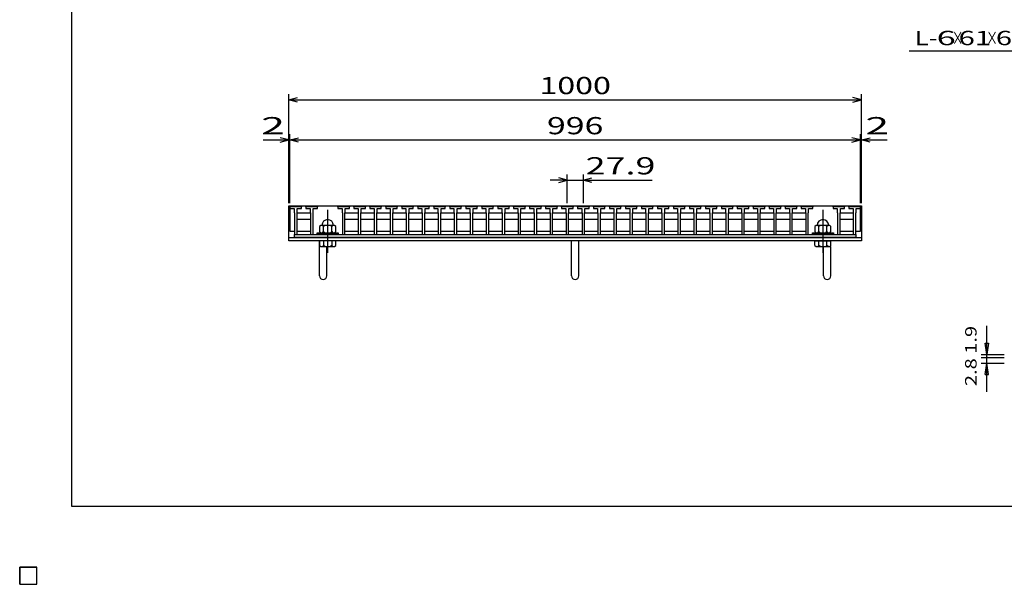
# Model space of a CAD drawing. Units: millimetres. Extents: x -182 to 173, y -128 to 105.
# Drawn here: x -182 to -10, y -128 to -30 of the extents above; entities that cross this region are included whole.
import ezdxf
from ezdxf.enums import TextEntityAlignment as Align

# ---------------------------------------------------------------- set-up
doc = ezdxf.new("R2010")
doc.units = ezdxf.units.MM
doc.header["$LTSCALE"] = 0.25
doc.linetypes.add('CENTER', pattern=[50.8, 31.75, -6.35, 6.35, -6.35])
for name, color, linetype in [('16', 7, 'Continuous'), ('19', 7, 'Continuous'), ('22', 7, 'Continuous'), ('32', 7, 'Continuous')]:
    doc.layers.add(name, color=color, linetype=linetype)
doc.styles.add('dcStyle0', font='txt.shx', dxfattribs={"width": 0.833333, "bigfont": 'bigfont'})

msp = doc.modelspace()

# ---------------------------------------------------------------- linework, layer by layer
at = {"color": 150, "linetype": 'Continuous', "lineweight": 25}
for p, q in [((-172.9, -114.65), (-172.9, 105.35)), ((173.1, -114.65), (-172.9, -114.65))]:
    msp.add_line(p, q, dxfattribs=at)
at = {"layer": '16', "color": 3, "linetype": 'Continuous', "lineweight": 25}
for p, q in [((-134.8, -62.35), (-134.75, -62.2)), ((-134.8, -62.2), (-35.2, -62.2)), ((-134.8, -62.2), (-134.8, -66.6)), ((-134.8, -62.35), (-134.8, -62.65)), ((-132.8, -62.35), (-134.8, -62.35)), ((-134.8, -62.65), (-134.07, -62.65)), ((-134.75, -62.2), (-134.46, -62.2)), ((-134.46, -62.2), (-134.41, -62.35)), ((-134.07, -62.65), (-134.07, -63.35)), ((-134.07, -63.35), (-134.02, -63.4)), ((-134.02, -63.4), (-134.02, -67.2)), ((-133.99, -62.35), (-133.94, -62.2)), ((-133.94, -62.2), (-133.65, -62.2)), ((-133.65, -62.2), (-133.6, -62.35)), ((-133.57, -63.4), (-133.52, -63.35)), ((-133.57, -67.2), (-133.57, -63.4)), ((-133.57, -63.5), (-133.47, -63.4)), ((-133.52, -63.35), (-133.52, -62.65)), ((-133.52, -62.65), (-132.8, -62.65)), ((-133.47, -63.4), (-131.33, -63.4)), ((-133.19, -62.35), (-133.14, -62.2)), ((-133.14, -62.2), (-132.85, -62.2)), ((-132.85, -62.2), (-132.8, -62.35)), ((-132.8, -62.65), (-132.8, -62.35)), ((-132.01, -62.35), (-131.96, -62.2)), ((-132.01, -62.35), (-132.01, -62.65)), ((-130.01, -62.35), (-132.01, -62.35)), ((-132.01, -62.65), (-131.28, -62.65)), ((-131.96, -62.2), (-131.67, -62.2)), ((-131.67, -62.2), (-131.62, -62.35)), ((-131.33, -63.4), (-131.23, -63.5)), ((-131.28, -62.65), (-131.28, -63.35)), ((-131.28, -63.35), (-131.23, -63.4)), ((-131.23, -63.4), (-131.23, -67.2)), ((-131.2, -62.35), (-131.15, -62.2)), ((-131.15, -62.2), (-130.86, -62.2)), ((-130.86, -62.2), (-130.81, -62.35)), ((-130.78, -63.4), (-130.73, -63.35)), ((-130.78, -67.2), (-130.78, -63.4)), ((-130.73, -63.35), (-130.73, -62.65)), ((-130.73, -62.65), (-130.01, -62.65)), ((-130.4, -62.35), (-130.35, -62.2)), ((-130.35, -62.2), (-130.06, -62.2)), ((-130.06, -62.2), (-130.01, -62.35)), ((-130.01, -62.65), (-130.01, -62.35)), ((-126.43, -62.35), (-126.38, -62.2)), ((-126.43, -62.35), (-126.43, -62.65)), ((-124.43, -62.35), (-126.43, -62.35)), ((-126.43, -62.65), (-125.7, -62.65)), ((-126.38, -62.2), (-126.09, -62.2)), ((-126.09, -62.2), (-126.04, -62.35)), ((-125.7, -62.65), (-125.7, -63.35)), ((-125.7, -63.35), (-125.65, -63.4)), ((-125.65, -63.4), (-125.65, -67.2)), ((-125.62, -62.35), (-125.57, -62.2)), ((-125.57, -62.2), (-125.28, -62.2)), ((-125.28, -62.2), (-125.23, -62.35)), ((-125.2, -63.4), (-125.15, -63.35)), ((-125.2, -67.2), (-125.2, -63.4)), ((-125.2, -63.5), (-125.1, -63.4)), ((-125.15, -63.35), (-125.15, -62.65)), ((-125.15, -62.65), (-124.43, -62.65)), ((-125.1, -63.4), (-122.96, -63.4)), ((-124.82, -62.35), (-124.77, -62.2)), ((-124.77, -62.2), (-124.48, -62.2)), ((-124.48, -62.2), (-124.43, -62.35)), ((-124.43, -62.65), (-124.43, -62.35)), ((-123.64, -62.35), (-123.59, -62.2)), ((-123.64, -62.35), (-123.64, -62.65)), ((-121.64, -62.35), (-123.64, -62.35)), ((-123.64, -62.65), (-122.92, -62.65)), ((-123.59, -62.2), (-123.3, -62.2)), ((-123.3, -62.2), (-123.25, -62.35)), ((-122.96, -63.4), (-122.87, -63.5)), ((-122.92, -62.65), (-122.92, -63.35)), ((-122.92, -63.35), (-122.87, -63.4)), ((-122.87, -63.4), (-122.87, -67.2)), ((-122.84, -62.35), (-122.79, -62.2)), ((-122.79, -62.2), (-122.5, -62.2)), ((-122.5, -62.2), (-122.45, -62.35)), ((-122.42, -63.4), (-122.37, -63.35)), ((-122.42, -67.2), (-122.42, -63.4)), ((-122.42, -63.5), (-122.32, -63.4)), ((-122.37, -63.35), (-122.37, -62.65)), ((-122.37, -62.65), (-121.64, -62.65)), ((-122.32, -63.4), (-120.18, -63.4)), ((-122.03, -62.35), (-121.98, -62.2)), ((-121.98, -62.2), (-121.69, -62.2)), ((-121.69, -62.2), (-121.64, -62.35)), ((-121.64, -62.65), (-121.64, -62.35)), ((-120.85, -62.35), (-120.8, -62.2)), ((-120.85, -62.35), (-120.85, -62.65)), ((-118.85, -62.35), (-120.85, -62.35)), ((-120.85, -62.65), (-120.12, -62.65)), ((-120.8, -62.2), (-120.51, -62.2)), ((-120.51, -62.2), (-120.46, -62.35)), ((-120.18, -63.4), (-120.08, -63.5)), ((-120.12, -62.65), (-120.12, -63.35)), ((-120.12, -63.35), (-120.08, -63.4)), ((-120.08, -63.4), (-120.08, -67.2)), ((-120.04, -62.35), (-119.99, -62.2)), ((-119.99, -62.2), (-119.7, -62.2)), ((-119.7, -62.2), (-119.65, -62.35)), ((-119.62, -63.4), (-119.57, -63.35)), ((-119.62, -67.2), (-119.62, -63.4)), ((-119.62, -63.5), (-119.52, -63.4)), ((-119.57, -63.35), (-119.57, -62.65)), ((-119.57, -62.65), (-118.85, -62.65)), ((-119.52, -63.4), (-117.38, -63.4)), ((-119.24, -62.35), (-119.19, -62.2)), ((-119.19, -62.2), (-118.9, -62.2)), ((-118.9, -62.2), (-118.85, -62.35)), ((-118.85, -62.65), (-118.85, -62.35)), ((-118.06, -62.35), (-118.01, -62.2)), ((-118.06, -62.35), (-118.06, -62.65)), ((-116.06, -62.35), (-118.06, -62.35)), ((-118.06, -62.65), (-117.33, -62.65)), ((-118.01, -62.2), (-117.72, -62.2)), ((-117.72, -62.2), (-117.67, -62.35)), ((-117.38, -63.4), (-117.28, -63.5)), ((-117.33, -62.65), (-117.33, -63.35)), ((-117.33, -63.35), (-117.28, -63.4)), ((-117.28, -63.4), (-117.28, -67.2)), ((-117.25, -62.35), (-117.2, -62.2)), ((-117.2, -62.2), (-116.91, -62.2)), ((-116.91, -62.2), (-116.86, -62.35)), ((-116.83, -63.4), (-116.78, -63.35)), ((-116.83, -67.2), (-116.83, -63.4)), ((-116.83, -63.5), (-116.73, -63.4)), ((-116.78, -63.35), (-116.78, -62.65)), ((-116.78, -62.65), (-116.06, -62.65)), ((-116.73, -63.4), (-114.59, -63.4)), ((-116.45, -62.35), (-116.4, -62.2)), ((-116.4, -62.2), (-116.11, -62.2)), ((-116.11, -62.2), (-116.06, -62.35)), ((-116.06, -62.65), (-116.06, -62.35)), ((-115.27, -62.35), (-115.22, -62.2)), ((-115.27, -62.35), (-115.27, -62.65)), ((-113.27, -62.35), (-115.27, -62.35)), ((-115.27, -62.65), (-114.55, -62.65)), ((-115.22, -62.2), (-114.93, -62.2)), ((-114.93, -62.2), (-114.88, -62.35)), ((-114.59, -63.4), (-114.5, -63.5)), ((-114.55, -62.65), (-114.55, -63.35)), ((-114.55, -63.35), (-114.5, -63.4)), ((-114.5, -63.4), (-114.5, -67.2)), ((-114.47, -62.35), (-114.42, -62.2)), ((-114.42, -62.2), (-114.13, -62.2)), ((-114.13, -62.2), (-114.08, -62.35)), ((-114.05, -63.4), (-114, -63.35)), ((-114.05, -67.2), (-114.05, -63.4)), ((-114.05, -63.5), (-113.95, -63.4)), ((-114, -63.35), (-114, -62.65)), ((-114, -62.65), (-113.27, -62.65)), ((-113.95, -63.4), (-111.81, -63.4)), ((-113.66, -62.35), (-113.61, -62.2)), ((-113.61, -62.2), (-113.32, -62.2)), ((-113.32, -62.2), (-113.27, -62.35)), ((-113.27, -62.65), (-113.27, -62.35)), ((-112.48, -62.35), (-112.43, -62.2)), ((-112.48, -62.35), (-112.48, -62.65)), ((-110.48, -62.35), (-112.48, -62.35)), ((-112.48, -62.65), (-111.75, -62.65)), ((-112.43, -62.2), (-112.14, -62.2)), ((-112.14, -62.2), (-112.09, -62.35)), ((-111.81, -63.4), (-111.71, -63.5)), ((-111.75, -62.65), (-111.75, -63.35)), ((-111.75, -63.35), (-111.71, -63.4)), ((-111.71, -63.4), (-111.71, -67.2)), ((-111.67, -62.35), (-111.62, -62.2)), ((-111.62, -62.2), (-111.33, -62.2)), ((-111.33, -62.2), (-111.28, -62.35)), ((-111.25, -63.4), (-111.2, -63.35)), ((-111.25, -67.2), (-111.25, -63.4)), ((-111.25, -63.5), (-111.15, -63.4)), ((-111.2, -63.35), (-111.2, -62.65)), ((-111.2, -62.65), (-110.48, -62.65)), ((-111.15, -63.4), (-109.01, -63.4)), ((-110.87, -62.35), (-110.82, -62.2)), ((-110.82, -62.2), (-110.53, -62.2)), ((-110.53, -62.2), (-110.48, -62.35)), ((-110.48, -62.65), (-110.48, -62.35)), ((-109.69, -62.35), (-109.64, -62.2)), ((-109.69, -62.35), (-109.69, -62.65)), ((-107.69, -62.35), (-109.69, -62.35)), ((-109.69, -62.65), (-108.97, -62.65)), ((-109.64, -62.2), (-109.35, -62.2)), ((-109.35, -62.2), (-109.3, -62.35)), ((-109.01, -63.4), (-108.92, -63.5)), ((-108.97, -62.65), (-108.97, -63.35)), ((-108.97, -63.35), (-108.92, -63.4)), ((-108.92, -63.4), (-108.92, -67.2)), ((-108.89, -62.35), (-108.84, -62.2)), ((-108.84, -62.2), (-108.55, -62.2)), ((-108.55, -62.2), (-108.5, -62.35)), ((-108.47, -63.4), (-108.42, -63.35)), ((-108.47, -67.2), (-108.47, -63.4)), ((-108.47, -63.5), (-108.37, -63.4)), ((-108.42, -63.35), (-108.42, -62.65)), ((-108.42, -62.65), (-107.69, -62.65)), ((-108.37, -63.4), (-106.23, -63.4)), ((-108.08, -62.35), (-108.03, -62.2)), ((-108.03, -62.2), (-107.74, -62.2)), ((-107.74, -62.2), (-107.69, -62.35)), ((-107.69, -62.65), (-107.69, -62.35)), ((-106.9, -62.35), (-106.85, -62.2)), ((-106.9, -62.35), (-106.9, -62.65)), ((-104.9, -62.35), (-106.9, -62.35)), ((-106.9, -62.65), (-106.17, -62.65)), ((-106.85, -62.2), (-106.56, -62.2)), ((-106.56, -62.2), (-106.51, -62.35)), ((-106.23, -63.4), (-106.13, -63.5)), ((-106.17, -62.65), (-106.17, -63.35)), ((-106.17, -63.35), (-106.13, -63.4)), ((-106.13, -63.4), (-106.13, -67.2)), ((-106.09, -62.35), (-106.04, -62.2)), ((-106.04, -62.2), (-105.75, -62.2)), ((-105.75, -62.2), (-105.7, -62.35)), ((-105.67, -63.4), (-105.62, -63.35)), ((-105.67, -67.2), (-105.67, -63.4)), ((-105.67, -63.5), (-105.57, -63.4)), ((-105.62, -63.35), (-105.62, -62.65)), ((-105.62, -62.65), (-104.9, -62.65)), ((-105.57, -63.4), (-103.43, -63.4)), ((-105.29, -62.35), (-105.24, -62.2)), ((-105.24, -62.2), (-104.95, -62.2)), ((-104.95, -62.2), (-104.9, -62.35)), ((-104.9, -62.65), (-104.9, -62.35)), ((-104.11, -62.35), (-104.06, -62.2)), ((-104.11, -62.35), (-104.11, -62.65)), ((-102.11, -62.35), (-104.11, -62.35)), ((-104.11, -62.65), (-103.38, -62.65)), ((-104.06, -62.2), (-103.77, -62.2)), ((-103.77, -62.2), (-103.72, -62.35)), ((-103.43, -63.4), (-103.33, -63.5)), ((-103.38, -62.65), (-103.38, -63.35)), ((-103.38, -63.35), (-103.33, -63.4)), ((-103.33, -63.4), (-103.33, -67.2)), ((-103.3, -62.35), (-103.25, -62.2)), ((-103.25, -62.2), (-102.96, -62.2)), ((-102.96, -62.2), (-102.91, -62.35)), ((-102.88, -63.4), (-102.83, -63.35)), ((-102.88, -67.2), (-102.88, -63.4)), ((-102.88, -63.5), (-102.78, -63.4)), ((-102.83, -63.35), (-102.83, -62.65)), ((-102.83, -62.65), (-102.11, -62.65)), ((-102.78, -63.4), (-100.64, -63.4)), ((-102.5, -62.35), (-102.45, -62.2)), ((-102.45, -62.2), (-102.16, -62.2)), ((-102.16, -62.2), (-102.11, -62.35)), ((-102.11, -62.65), (-102.11, -62.35)), ((-101.32, -62.35), (-101.27, -62.2)), ((-101.32, -62.35), (-101.32, -62.65)), ((-99.32, -62.35), (-101.32, -62.35)), ((-101.32, -62.65), (-100.6, -62.65)), ((-101.27, -62.2), (-100.98, -62.2)), ((-100.98, -62.2), (-100.93, -62.35)), ((-100.64, -63.4), (-100.55, -63.5)), ((-100.6, -62.65), (-100.6, -63.35)), ((-100.6, -63.35), (-100.55, -63.4)), ((-100.55, -63.4), (-100.55, -67.2)), ((-100.51, -62.35), (-100.46, -62.2)), ((-100.46, -62.2), (-100.17, -62.2)), ((-100.17, -62.2), (-100.12, -62.35)), ((-100.1, -63.4), (-100.04, -63.35)), ((-100.1, -67.2), (-100.1, -63.4)), ((-100.1, -63.5), (-99.99, -63.4)), ((-100.04, -63.35), (-100.04, -62.65)), ((-100.04, -62.65), (-99.32, -62.65)), ((-99.99, -63.4), (-97.86, -63.4)), ((-99.71, -62.35), (-99.66, -62.2)), ((-99.66, -62.2), (-99.37, -62.2)), ((-99.37, -62.2), (-99.32, -62.35)), ((-99.32, -62.65), (-99.32, -62.35)), ((-98.53, -62.35), (-98.48, -62.2)), ((-98.53, -62.35), (-98.53, -62.65)), ((-96.53, -62.35), (-98.53, -62.35)), ((-98.53, -62.65), (-97.8, -62.65)), ((-98.48, -62.2), (-98.19, -62.2)), ((-98.19, -62.2), (-98.14, -62.35)), ((-97.86, -63.4), (-97.76, -63.5)), ((-97.8, -62.65), (-97.8, -63.35)), ((-97.8, -63.35), (-97.76, -63.4)), ((-97.76, -63.4), (-97.76, -67.2)), ((-97.72, -62.35), (-97.67, -62.2)), ((-97.67, -62.2), (-97.38, -62.2)), ((-97.38, -62.2), (-97.33, -62.35)), ((-97.3, -63.4), (-97.25, -63.35)), ((-97.3, -67.2), (-97.3, -63.4)), ((-97.3, -63.5), (-97.2, -63.4)), ((-97.25, -63.35), (-97.25, -62.65)), ((-97.25, -62.65), (-96.53, -62.65)), ((-97.2, -63.4), (-95.06, -63.4)), ((-96.92, -62.35), (-96.87, -62.2)), ((-96.87, -62.2), (-96.58, -62.2)), ((-96.58, -62.2), (-96.53, -62.35)), ((-96.53, -62.65), (-96.53, -62.35)), ((-95.74, -62.35), (-95.69, -62.2)), ((-95.74, -62.35), (-95.74, -62.65)), ((-93.74, -62.35), (-95.74, -62.35)), ((-95.74, -62.65), (-95.02, -62.65)), ((-95.69, -62.2), (-95.4, -62.2)), ((-95.4, -62.2), (-95.35, -62.35)), ((-95.06, -63.4), (-94.97, -63.5)), ((-95.02, -62.65), (-95.02, -63.35)), ((-95.02, -63.35), (-94.97, -63.4)), ((-94.97, -63.4), (-94.97, -67.2)), ((-94.94, -62.35), (-94.89, -62.2)), ((-94.89, -62.2), (-94.6, -62.2)), ((-94.6, -62.2), (-94.55, -62.35)), ((-94.52, -63.4), (-94.47, -63.35)), ((-94.52, -67.2), (-94.52, -63.4)), ((-94.52, -63.5), (-94.42, -63.4)), ((-94.47, -63.35), (-94.47, -62.65)), ((-94.47, -62.65), (-93.74, -62.65)), ((-94.42, -63.4), (-92.28, -63.4)), ((-94.13, -62.35), (-94.08, -62.2)), ((-94.08, -62.2), (-93.79, -62.2)), ((-93.79, -62.2), (-93.74, -62.35)), ((-93.74, -62.65), (-93.74, -62.35)), ((-92.95, -62.35), (-92.9, -62.2)), ((-92.95, -62.35), (-92.95, -62.65)), ((-90.95, -62.35), (-92.95, -62.35)), ((-92.95, -62.65), (-92.22, -62.65)), ((-92.9, -62.2), (-92.61, -62.2)), ((-92.61, -62.2), (-92.56, -62.35)), ((-92.28, -63.4), (-92.18, -63.5)), ((-92.22, -62.65), (-92.22, -63.35)), ((-92.22, -63.35), (-92.18, -63.4)), ((-92.18, -63.4), (-92.18, -67.2)), ((-92.14, -62.35), (-92.09, -62.2)), ((-92.09, -62.2), (-91.8, -62.2)), ((-91.8, -62.2), (-91.75, -62.35)), ((-91.72, -63.4), (-91.67, -63.35)), ((-91.72, -67.2), (-91.72, -63.4)), ((-91.72, -63.5), (-91.62, -63.4)), ((-91.67, -63.35), (-91.67, -62.65)), ((-91.67, -62.65), (-90.95, -62.65)), ((-91.62, -63.4), (-89.48, -63.4)), ((-91.34, -62.35), (-91.29, -62.2)), ((-91.29, -62.2), (-91, -62.2)), ((-91, -62.2), (-90.95, -62.35)), ((-90.95, -62.65), (-90.95, -62.35)), ((-90.16, -62.35), (-90.11, -62.2)), ((-90.16, -62.35), (-90.16, -62.65)), ((-88.16, -62.35), (-90.16, -62.35)), ((-90.16, -62.65), (-89.43, -62.65)), ((-90.11, -62.2), (-89.82, -62.2)), ((-89.82, -62.2), (-89.77, -62.35)), ((-89.48, -63.4), (-89.38, -63.5)), ((-89.43, -62.65), (-89.43, -63.35)), ((-89.43, -63.35), (-89.38, -63.4)), ((-89.38, -63.4), (-89.38, -67.2)), ((-89.35, -62.35), (-89.3, -62.2)), ((-89.3, -62.2), (-89.01, -62.2)), ((-89.01, -62.2), (-88.96, -62.35)), ((-88.93, -63.4), (-88.88, -63.35)), ((-88.93, -67.2), (-88.93, -63.4)), ((-88.93, -63.5), (-88.83, -63.4)), ((-88.88, -63.35), (-88.88, -62.65)), ((-88.88, -62.65), (-88.16, -62.65)), ((-88.83, -63.4), (-86.69, -63.4)), ((-88.55, -62.35), (-88.5, -62.2)), ((-88.5, -62.2), (-88.21, -62.2)), ((-88.21, -62.2), (-88.16, -62.35)), ((-88.16, -62.65), (-88.16, -62.35)), ((-87.37, -62.35), (-87.32, -62.2)), ((-87.37, -62.35), (-87.37, -62.65)), ((-85.37, -62.35), (-87.37, -62.35)), ((-87.37, -62.65), (-86.64, -62.65)), ((-87.32, -62.2), (-87.03, -62.2)), ((-87.03, -62.2), (-86.98, -62.35)), ((-86.69, -63.4), (-86.59, -63.5)), ((-86.64, -62.65), (-86.64, -63.35)), ((-86.64, -63.35), (-86.59, -63.4)), ((-86.59, -63.4), (-86.59, -67.2)), ((-86.56, -62.35), (-86.51, -62.2)), ((-86.51, -62.2), (-86.22, -62.2)), ((-86.22, -62.2), (-86.17, -62.35)), ((-86.14, -63.4), (-86.09, -63.35)), ((-86.14, -67.2), (-86.14, -63.4)), ((-86.14, -63.5), (-86.04, -63.4)), ((-86.09, -63.35), (-86.09, -62.65)), ((-86.09, -62.65), (-85.37, -62.65)), ((-86.04, -63.4), (-83.9, -63.4)), ((-85.76, -62.35), (-85.71, -62.2)), ((-85.71, -62.2), (-85.42, -62.2)), ((-85.42, -62.2), (-85.37, -62.35)), ((-85.37, -62.65), (-85.37, -62.35)), ((-84.58, -62.35), (-84.53, -62.2)), ((-84.58, -62.35), (-84.58, -62.65)), ((-82.58, -62.35), (-84.58, -62.35)), ((-84.58, -62.65), (-83.85, -62.65)), ((-84.53, -62.2), (-84.24, -62.2)), ((-84.24, -62.2), (-84.19, -62.35)), ((-83.9, -63.4), (-83.8, -63.5)), ((-83.85, -62.65), (-83.85, -63.35)), ((-83.85, -63.35), (-83.8, -63.4)), ((-83.8, -63.4), (-83.8, -67.2)), ((-83.77, -62.35), (-83.72, -62.2)), ((-83.72, -62.2), (-83.43, -62.2)), ((-83.43, -62.2), (-83.38, -62.35)), ((-83.35, -63.4), (-83.3, -63.35)), ((-83.35, -67.2), (-83.35, -63.4)), ((-83.35, -63.5), (-83.25, -63.4)), ((-83.3, -63.35), (-83.3, -62.65)), ((-83.3, -62.65), (-82.58, -62.65)), ((-83.25, -63.4), (-81.11, -63.4)), ((-82.97, -62.35), (-82.92, -62.2)), ((-82.92, -62.2), (-82.63, -62.2)), ((-82.63, -62.2), (-82.58, -62.35)), ((-82.58, -62.65), (-82.58, -62.35)), ((-81.79, -62.35), (-81.74, -62.2)), ((-81.79, -62.35), (-81.79, -62.65)), ((-79.79, -62.35), (-81.79, -62.35)), ((-81.79, -62.65), (-81.07, -62.65)), ((-81.74, -62.2), (-81.45, -62.2)), ((-81.45, -62.2), (-81.4, -62.35)), ((-81.11, -63.4), (-81.02, -63.5)), ((-81.07, -62.65), (-81.07, -63.35)), ((-81.07, -63.35), (-81.02, -63.4)), ((-81.02, -63.4), (-81.02, -67.2)), ((-80.99, -62.35), (-80.94, -62.2)), ((-80.94, -62.2), (-80.65, -62.2)), ((-80.65, -62.2), (-80.6, -62.35)), ((-80.57, -63.4), (-80.52, -63.35)), ((-80.57, -67.2), (-80.57, -63.4)), ((-80.57, -63.5), (-80.47, -63.4)), ((-80.52, -63.35), (-80.52, -62.65)), ((-80.52, -62.65), (-79.79, -62.65)), ((-80.47, -63.4), (-78.33, -63.4)), ((-80.18, -62.35), (-80.13, -62.2)), ((-80.13, -62.2), (-79.84, -62.2)), ((-79.84, -62.2), (-79.79, -62.35)), ((-79.79, -62.65), (-79.79, -62.35)), ((-79, -62.35), (-78.95, -62.2)), ((-79, -62.35), (-79, -62.65)), ((-77, -62.35), (-79, -62.35)), ((-79, -62.65), (-78.27, -62.65)), ((-78.95, -62.2), (-78.66, -62.2)), ((-78.66, -62.2), (-78.61, -62.35)), ((-78.33, -63.4), (-78.23, -63.5)), ((-78.27, -62.65), (-78.27, -63.35)), ((-78.27, -63.35), (-78.23, -63.4)), ((-78.23, -63.4), (-78.23, -67.2)), ((-78.19, -62.35), (-78.14, -62.2)), ((-78.14, -62.2), (-77.85, -62.2)), ((-77.85, -62.2), (-77.8, -62.35)), ((-77.77, -63.4), (-77.72, -63.35)), ((-77.77, -67.2), (-77.77, -63.4)), ((-77.77, -63.5), (-77.67, -63.4)), ((-77.72, -63.35), (-77.72, -62.65)), ((-77.72, -62.65), (-77, -62.65)), ((-77.67, -63.4), (-75.53, -63.4)), ((-77.39, -62.35), (-77.34, -62.2)), ((-77.34, -62.2), (-77.05, -62.2)), ((-77.05, -62.2), (-77, -62.35)), ((-77, -62.65), (-77, -62.35)), ((-76.21, -62.35), (-76.16, -62.2)), ((-76.21, -62.35), (-76.21, -62.65)), ((-74.21, -62.35), (-76.21, -62.35)), ((-76.21, -62.65), (-75.48, -62.65)), ((-76.16, -62.2), (-75.87, -62.2)), ((-75.87, -62.2), (-75.82, -62.35)), ((-75.53, -63.4), (-75.43, -63.5)), ((-75.48, -62.65), (-75.48, -63.35)), ((-75.48, -63.35), (-75.43, -63.4)), ((-75.43, -63.4), (-75.43, -67.2)), ((-75.4, -62.35), (-75.35, -62.2)), ((-75.35, -62.2), (-75.06, -62.2)), ((-75.06, -62.2), (-75.01, -62.35)), ((-74.98, -63.4), (-74.93, -63.35)), ((-74.98, -67.2), (-74.98, -63.4)), ((-74.98, -63.5), (-74.88, -63.4)), ((-74.93, -63.35), (-74.93, -62.65)), ((-74.93, -62.65), (-74.21, -62.65)), ((-74.88, -63.4), (-72.74, -63.4)), ((-74.6, -62.35), (-74.55, -62.2)), ((-74.55, -62.2), (-74.26, -62.2)), ((-74.26, -62.2), (-74.21, -62.35)), ((-74.21, -62.65), (-74.21, -62.35)), ((-73.42, -62.35), (-73.37, -62.2)), ((-73.42, -62.35), (-73.42, -62.65)), ((-71.42, -62.35), (-73.42, -62.35)), ((-73.42, -62.65), (-72.69, -62.65)), ((-73.37, -62.2), (-73.08, -62.2)), ((-73.08, -62.2), (-73.03, -62.35)), ((-72.74, -63.4), (-72.64, -63.5)), ((-72.69, -62.65), (-72.69, -63.35)), ((-72.69, -63.35), (-72.64, -63.4)), ((-72.64, -63.4), (-72.64, -67.2)), ((-72.61, -62.35), (-72.56, -62.2)), ((-72.56, -62.2), (-72.27, -62.2)), ((-72.27, -62.2), (-72.22, -62.35)), ((-72.19, -63.4), (-72.14, -63.35)), ((-72.19, -67.2), (-72.19, -63.4)), ((-72.19, -63.5), (-72.09, -63.4)), ((-72.14, -63.35), (-72.14, -62.65)), ((-72.14, -62.65), (-71.42, -62.65)), ((-72.09, -63.4), (-69.95, -63.4)), ((-71.81, -62.35), (-71.76, -62.2)), ((-71.76, -62.2), (-71.47, -62.2)), ((-71.47, -62.2), (-71.42, -62.35)), ((-71.42, -62.65), (-71.42, -62.35)), ((-70.63, -62.35), (-70.58, -62.2)), ((-70.63, -62.35), (-70.63, -62.65)), ((-68.63, -62.35), (-70.63, -62.35)), ((-70.63, -62.65), (-69.91, -62.65)), ((-70.58, -62.2), (-70.29, -62.2)), ((-70.29, -62.2), (-70.24, -62.35)), ((-69.95, -63.4), (-69.86, -63.5)), ((-69.91, -62.65), (-69.91, -63.35)), ((-69.91, -63.35), (-69.86, -63.4)), ((-69.86, -63.4), (-69.86, -67.2)), ((-69.83, -62.35), (-69.78, -62.2)), ((-69.78, -62.2), (-69.49, -62.2)), ((-69.49, -62.2), (-69.44, -62.35)), ((-69.41, -63.4), (-69.36, -63.35)), ((-69.41, -67.2), (-69.41, -63.4)), ((-69.41, -63.5), (-69.31, -63.4)), ((-69.36, -63.35), (-69.36, -62.65)), ((-69.36, -62.65), (-68.63, -62.65)), ((-69.31, -63.4), (-67.17, -63.4)), ((-69.02, -62.35), (-68.97, -62.2)), ((-68.97, -62.2), (-68.68, -62.2)), ((-68.68, -62.2), (-68.63, -62.35)), ((-68.63, -62.65), (-68.63, -62.35)), ((-67.84, -62.35), (-67.79, -62.2)), ((-67.84, -62.35), (-67.84, -62.65)), ((-65.84, -62.35), (-67.84, -62.35)), ((-67.84, -62.65), (-67.12, -62.65)), ((-67.79, -62.2), (-67.5, -62.2)), ((-67.5, -62.2), (-67.45, -62.35)), ((-67.17, -63.4), (-67.07, -63.5)), ((-67.12, -62.65), (-67.12, -63.35)), ((-67.12, -63.35), (-67.07, -63.4)), ((-67.07, -63.4), (-67.07, -67.2)), ((-67.04, -62.35), (-66.99, -62.2)), ((-66.99, -62.2), (-66.7, -62.2)), ((-66.7, -62.2), (-66.65, -62.35)), ((-66.62, -63.4), (-66.57, -63.35)), ((-66.62, -67.2), (-66.62, -63.4)), ((-66.62, -63.5), (-66.52, -63.4)), ((-66.57, -63.35), (-66.57, -62.65)), ((-66.57, -62.65), (-65.84, -62.65)), ((-66.52, -63.4), (-64.38, -63.4)), ((-66.23, -62.35), (-66.18, -62.2)), ((-66.18, -62.2), (-65.89, -62.2)), ((-65.89, -62.2), (-65.84, -62.35)), ((-65.84, -62.65), (-65.84, -62.35)), ((-65.05, -62.35), (-65, -62.2)), ((-65.05, -62.35), (-65.05, -62.65)), ((-63.05, -62.35), (-65.05, -62.35)), ((-65.05, -62.65), (-64.32, -62.65)), ((-65, -62.2), (-64.71, -62.2)), ((-64.71, -62.2), (-64.66, -62.35)), ((-64.38, -63.4), (-64.28, -63.5)), ((-64.32, -62.65), (-64.32, -63.35)), ((-64.32, -63.35), (-64.28, -63.4)), ((-64.28, -63.4), (-64.28, -67.2)), ((-64.24, -62.35), (-64.19, -62.2)), ((-64.19, -62.2), (-63.9, -62.2)), ((-63.9, -62.2), (-63.85, -62.35)), ((-63.82, -63.4), (-63.77, -63.35)), ((-63.82, -67.2), (-63.82, -63.4)), ((-63.82, -63.5), (-63.72, -63.4)), ((-63.77, -63.35), (-63.77, -62.65)), ((-63.77, -62.65), (-63.05, -62.65)), ((-63.72, -63.4), (-61.58, -63.4)), ((-63.44, -62.35), (-63.39, -62.2)), ((-63.39, -62.2), (-63.1, -62.2)), ((-63.1, -62.2), (-63.05, -62.35)), ((-63.05, -62.65), (-63.05, -62.35)), ((-62.26, -62.35), (-62.21, -62.2)), ((-62.26, -62.35), (-62.26, -62.65)), ((-60.26, -62.35), (-62.26, -62.35)), ((-62.26, -62.65), (-61.53, -62.65)), ((-62.21, -62.2), (-61.92, -62.2)), ((-61.92, -62.2), (-61.87, -62.35)), ((-61.58, -63.4), (-61.48, -63.5)), ((-61.53, -62.65), (-61.53, -63.35)), ((-61.53, -63.35), (-61.48, -63.4)), ((-61.48, -63.4), (-61.48, -67.2)), ((-61.45, -62.35), (-61.4, -62.2)), ((-61.4, -62.2), (-61.11, -62.2)), ((-61.11, -62.2), (-61.06, -62.35)), ((-61.03, -63.4), (-60.98, -63.35)), ((-61.03, -67.2), (-61.03, -63.4)), ((-61.03, -63.5), (-60.93, -63.4)), ((-60.98, -63.35), (-60.98, -62.65)), ((-60.98, -62.65), (-60.26, -62.65)), ((-60.93, -63.4), (-58.79, -63.4)), ((-60.65, -62.35), (-60.6, -62.2)), ((-60.6, -62.2), (-60.31, -62.2)), ((-60.31, -62.2), (-60.26, -62.35)), ((-60.26, -62.65), (-60.26, -62.35)), ((-59.47, -62.35), (-59.42, -62.2)), ((-59.47, -62.35), (-59.47, -62.65)), ((-57.47, -62.35), (-59.47, -62.35)), ((-59.47, -62.65), (-58.74, -62.65)), ((-59.42, -62.2), (-59.13, -62.2)), ((-59.13, -62.2), (-59.08, -62.35)), ((-58.79, -63.4), (-58.69, -63.5)), ((-58.74, -62.65), (-58.74, -63.35)), ((-58.74, -63.35), (-58.69, -63.4)), ((-58.69, -63.4), (-58.69, -67.2)), ((-58.66, -62.35), (-58.61, -62.2)), ((-58.61, -62.2), (-58.32, -62.2)), ((-58.32, -62.2), (-58.27, -62.35)), ((-58.24, -63.4), (-58.19, -63.35)), ((-58.24, -67.2), (-58.24, -63.4)), ((-58.24, -63.5), (-58.14, -63.4)), ((-58.19, -63.35), (-58.19, -62.65)), ((-58.19, -62.65), (-57.47, -62.65)), ((-58.14, -63.4), (-56, -63.4)), ((-57.86, -62.35), (-57.81, -62.2)), ((-57.81, -62.2), (-57.52, -62.2)), ((-57.52, -62.2), (-57.47, -62.35)), ((-57.47, -62.65), (-57.47, -62.35)), ((-56.68, -62.35), (-56.63, -62.2)), ((-56.68, -62.35), (-56.68, -62.65)), ((-54.68, -62.35), (-56.68, -62.35)), ((-56.68, -62.65), (-55.96, -62.65)), ((-56.63, -62.2), (-56.34, -62.2)), ((-56.34, -62.2), (-56.29, -62.35)), ((-56, -63.4), (-55.91, -63.5)), ((-55.96, -62.65), (-55.96, -63.35)), ((-55.96, -63.35), (-55.91, -63.4)), ((-55.91, -63.4), (-55.91, -67.2)), ((-55.88, -62.35), (-55.83, -62.2)), ((-55.83, -62.2), (-55.54, -62.2)), ((-55.54, -62.2), (-55.49, -62.35)), ((-55.46, -63.4), (-55.41, -63.35)), ((-55.46, -67.2), (-55.46, -63.4)), ((-55.46, -63.5), (-55.36, -63.4)), ((-55.41, -63.35), (-55.41, -62.65)), ((-55.41, -62.65), (-54.68, -62.65)), ((-55.36, -63.4), (-53.22, -63.4)), ((-55.07, -62.35), (-55.02, -62.2)), ((-55.02, -62.2), (-54.73, -62.2)), ((-54.73, -62.2), (-54.68, -62.35)), ((-54.68, -62.65), (-54.68, -62.35)), ((-53.89, -62.35), (-53.84, -62.2)), ((-53.89, -62.35), (-53.89, -62.65)), ((-51.89, -62.35), (-53.89, -62.35)), ((-53.89, -62.65), (-53.17, -62.65)), ((-53.84, -62.2), (-53.55, -62.2)), ((-53.55, -62.2), (-53.5, -62.35)), ((-53.22, -63.4), (-53.12, -63.5)), ((-53.17, -62.65), (-53.17, -63.35)), ((-53.17, -63.35), (-53.12, -63.4)), ((-53.12, -63.4), (-53.12, -67.2)), ((-53.09, -62.35), (-53.04, -62.2)), ((-53.04, -62.2), (-52.75, -62.2)), ((-52.75, -62.2), (-52.7, -62.35)), ((-52.67, -63.4), (-52.62, -63.35)), ((-52.67, -67.2), (-52.67, -63.4)), ((-52.67, -63.5), (-52.57, -63.4)), ((-52.62, -63.35), (-52.62, -62.65)), ((-52.62, -62.65), (-51.89, -62.65)), ((-52.57, -63.4), (-50.43, -63.4)), ((-52.28, -62.35), (-52.23, -62.2)), ((-52.23, -62.2), (-51.94, -62.2)), ((-51.94, -62.2), (-51.89, -62.35)), ((-51.89, -62.65), (-51.89, -62.35)), ((-51.1, -62.35), (-51.05, -62.2)), ((-51.1, -62.35), (-51.1, -62.65)), ((-49.1, -62.35), (-51.1, -62.35)), ((-51.1, -62.65), (-50.37, -62.65)), ((-51.05, -62.2), (-50.76, -62.2)), ((-50.76, -62.2), (-50.71, -62.35)), ((-50.43, -63.4), (-50.33, -63.5)), ((-50.37, -62.65), (-50.37, -63.35)), ((-50.37, -63.35), (-50.33, -63.4)), ((-50.33, -63.4), (-50.33, -67.2)), ((-50.29, -62.35), (-50.24, -62.2)), ((-50.24, -62.2), (-49.95, -62.2)), ((-49.95, -62.2), (-49.9, -62.35)), ((-49.87, -63.4), (-49.82, -63.35)), ((-49.87, -67.2), (-49.87, -63.4)), ((-49.87, -63.5), (-49.77, -63.4)), ((-49.82, -63.35), (-49.82, -62.65)), ((-49.82, -62.65), (-49.1, -62.65)), ((-49.77, -63.4), (-47.63, -63.4)), ((-49.49, -62.35), (-49.44, -62.2)), ((-49.44, -62.2), (-49.15, -62.2)), ((-49.15, -62.2), (-49.1, -62.35)), ((-49.1, -62.65), (-49.1, -62.35)), ((-48.31, -62.35), (-48.26, -62.2)), ((-48.31, -62.35), (-48.31, -62.65)), ((-46.31, -62.35), (-48.31, -62.35)), ((-48.31, -62.65), (-47.58, -62.65)), ((-48.26, -62.2), (-47.97, -62.2)), ((-47.97, -62.2), (-47.92, -62.35)), ((-47.63, -63.4), (-47.53, -63.5)), ((-47.58, -62.65), (-47.58, -63.35)), ((-47.58, -63.35), (-47.53, -63.4)), ((-47.53, -63.4), (-47.53, -67.2)), ((-47.5, -62.35), (-47.45, -62.2)), ((-47.45, -62.2), (-47.16, -62.2)), ((-47.16, -62.2), (-47.11, -62.35)), ((-47.08, -63.4), (-47.03, -63.35)), ((-47.08, -67.2), (-47.08, -63.4)), ((-47.08, -63.5), (-46.98, -63.4)), ((-47.03, -63.35), (-47.03, -62.65)), ((-47.03, -62.65), (-46.31, -62.65)), ((-46.98, -63.4), (-44.84, -63.4)), ((-46.7, -62.35), (-46.65, -62.2)), ((-46.65, -62.2), (-46.36, -62.2)), ((-46.36, -62.2), (-46.31, -62.35)), ((-46.31, -62.65), (-46.31, -62.35)), ((-45.52, -62.35), (-45.47, -62.2)), ((-45.52, -62.35), (-45.52, -62.65)), ((-43.52, -62.35), (-45.52, -62.35)), ((-45.52, -62.65), (-44.79, -62.65)), ((-45.47, -62.2), (-45.18, -62.2)), ((-45.18, -62.2), (-45.13, -62.35)), ((-44.84, -63.4), (-44.74, -63.5)), ((-44.79, -62.65), (-44.79, -63.35)), ((-44.79, -63.35), (-44.74, -63.4)), ((-44.74, -63.4), (-44.74, -67.2)), ((-44.71, -62.35), (-44.66, -62.2)), ((-44.66, -62.2), (-44.37, -62.2)), ((-44.37, -62.2), (-44.32, -62.35)), ((-44.29, -63.4), (-44.24, -63.35)), ((-44.29, -67.2), (-44.29, -63.4)), ((-44.24, -63.35), (-44.24, -62.65)), ((-44.24, -62.65), (-43.52, -62.65)), ((-43.91, -62.35), (-43.86, -62.2)), ((-43.86, -62.2), (-43.57, -62.2)), ((-43.57, -62.2), (-43.52, -62.35)), ((-43.52, -62.65), (-43.52, -62.35)), ((-39.94, -62.35), (-39.89, -62.2)), ((-39.94, -62.35), (-39.94, -62.65)), ((-37.94, -62.35), (-39.94, -62.35)), ((-39.94, -62.65), (-39.22, -62.65)), ((-39.89, -62.2), (-39.6, -62.2)), ((-39.6, -62.2), (-39.55, -62.35)), ((-39.22, -62.65), (-39.22, -63.35)), ((-39.22, -63.35), (-39.17, -63.4)), ((-39.17, -63.4), (-39.17, -67.2)), ((-39.14, -62.35), (-39.09, -62.2)), ((-39.09, -62.2), (-38.8, -62.2)), ((-38.8, -62.2), (-38.75, -62.35)), ((-38.72, -63.4), (-38.67, -63.35)), ((-38.72, -67.2), (-38.72, -63.4)), ((-38.72, -63.5), (-38.62, -63.4)), ((-38.67, -63.35), (-38.67, -62.65)), ((-38.67, -62.65), (-37.94, -62.65)), ((-38.62, -63.4), (-36.48, -63.4)), ((-38.33, -62.35), (-38.28, -62.2)), ((-38.28, -62.2), (-37.99, -62.2)), ((-37.99, -62.2), (-37.94, -62.35)), ((-37.94, -62.65), (-37.94, -62.35)), ((-37.2, -62.35), (-37.15, -62.2)), ((-37.2, -62.35), (-37.2, -62.65)), ((-35.2, -62.35), (-37.2, -62.35)), ((-37.2, -62.65), (-36.48, -62.65)), ((-37.15, -62.2), (-36.86, -62.2)), ((-36.86, -62.2), (-36.81, -62.35)), ((-36.48, -63.4), (-36.38, -63.5)), ((-36.48, -62.65), (-36.48, -63.35)), ((-36.48, -63.35), (-36.43, -63.4)), ((-36.43, -63.4), (-36.43, -67.2)), ((-36.39, -62.35), (-36.34, -62.2)), ((-36.34, -62.2), (-36.05, -62.2)), ((-36.05, -62.2), (-36, -62.35)), ((-35.97, -63.4), (-35.92, -63.35)), ((-35.97, -67.2), (-35.97, -63.4)), ((-35.92, -63.35), (-35.92, -62.65)), ((-35.92, -62.65), (-35.2, -62.65)), ((-35.59, -62.35), (-35.54, -62.2)), ((-35.54, -62.2), (-35.25, -62.2)), ((-35.25, -62.2), (-35.2, -62.35)), ((-35.2, -66.6), (-35.2, -62.2)), ((-35.2, -62.65), (-35.2, -62.35)), ((-133.47, -64.6), (-133.57, -64.5)), ((-131.33, -64.6), (-133.47, -64.6)), ((-131.23, -64.5), (-131.33, -64.6)), ((-125.1, -64.6), (-125.2, -64.5)), ((-122.96, -64.6), (-125.1, -64.6)), ((-122.87, -64.5), (-122.96, -64.6)), ((-122.32, -64.6), (-122.42, -64.5)), ((-120.18, -64.6), (-122.32, -64.6)), ((-120.08, -64.5), (-120.18, -64.6)), ((-119.52, -64.6), (-119.62, -64.5)), ((-117.38, -64.6), (-119.52, -64.6)), ((-117.28, -64.5), (-117.38, -64.6)), ((-116.73, -64.6), (-116.83, -64.5)), ((-114.59, -64.6), (-116.73, -64.6)), ((-114.5, -64.5), (-114.59, -64.6)), ((-113.95, -64.6), (-114.05, -64.5)), ((-111.81, -64.6), (-113.95, -64.6)), ((-111.71, -64.5), (-111.81, -64.6)), ((-111.15, -64.6), (-111.25, -64.5)), ((-109.01, -64.6), (-111.15, -64.6)), ((-108.92, -64.5), (-109.01, -64.6)), ((-108.37, -64.6), (-108.47, -64.5)), ((-106.23, -64.6), (-108.37, -64.6)), ((-106.13, -64.5), (-106.23, -64.6)), ((-105.57, -64.6), (-105.67, -64.5)), ((-103.43, -64.6), (-105.57, -64.6)), ((-103.33, -64.5), (-103.43, -64.6)), ((-102.78, -64.6), (-102.88, -64.5)), ((-100.64, -64.6), (-102.78, -64.6)), ((-100.55, -64.5), (-100.64, -64.6)), ((-99.99, -64.6), (-100.1, -64.5)), ((-97.86, -64.6), (-99.99, -64.6)), ((-97.76, -64.5), (-97.86, -64.6)), ((-97.2, -64.6), (-97.3, -64.5)), ((-95.06, -64.6), (-97.2, -64.6)), ((-94.97, -64.5), (-95.06, -64.6)), ((-94.42, -64.6), (-94.52, -64.5)), ((-92.28, -64.6), (-94.42, -64.6)), ((-92.18, -64.5), (-92.28, -64.6)), ((-91.62, -64.6), (-91.72, -64.5)), ((-89.48, -64.6), (-91.62, -64.6)), ((-89.38, -64.5), (-89.48, -64.6)), ((-88.83, -64.6), (-88.93, -64.5)), ((-86.69, -64.6), (-88.83, -64.6)), ((-86.59, -64.5), (-86.69, -64.6)), ((-86.04, -64.6), (-86.14, -64.5)), ((-83.9, -64.6), (-86.04, -64.6)), ((-83.8, -64.5), (-83.9, -64.6)), ((-83.25, -64.6), (-83.35, -64.5)), ((-81.11, -64.6), (-83.25, -64.6)), ((-81.02, -64.5), (-81.11, -64.6)), ((-80.47, -64.6), (-80.57, -64.5)), ((-78.33, -64.6), (-80.47, -64.6)), ((-78.23, -64.5), (-78.33, -64.6)), ((-77.67, -64.6), (-77.77, -64.5)), ((-75.53, -64.6), (-77.67, -64.6)), ((-75.43, -64.5), (-75.53, -64.6)), ((-74.88, -64.6), (-74.98, -64.5)), ((-72.74, -64.6), (-74.88, -64.6)), ((-72.64, -64.5), (-72.74, -64.6)), ((-72.09, -64.6), (-72.19, -64.5)), ((-69.95, -64.6), (-72.09, -64.6)), ((-69.86, -64.5), (-69.95, -64.6)), ((-69.31, -64.6), (-69.41, -64.5)), ((-67.17, -64.6), (-69.31, -64.6)), ((-67.07, -64.5), (-67.17, -64.6)), ((-66.52, -64.6), (-66.62, -64.5)), ((-64.38, -64.6), (-66.52, -64.6)), ((-64.28, -64.5), (-64.38, -64.6)), ((-63.72, -64.6), (-63.82, -64.5)), ((-61.58, -64.6), (-63.72, -64.6)), ((-61.48, -64.5), (-61.58, -64.6)), ((-60.93, -64.6), (-61.03, -64.5)), ((-58.79, -64.6), (-60.93, -64.6)), ((-58.69, -64.5), (-58.79, -64.6)), ((-58.14, -64.6), (-58.24, -64.5)), ((-56, -64.6), (-58.14, -64.6)), ((-55.91, -64.5), (-56, -64.6)), ((-55.36, -64.6), (-55.46, -64.5)), ((-53.22, -64.6), (-55.36, -64.6)), ((-53.12, -64.5), (-53.22, -64.6)), ((-52.57, -64.6), (-52.67, -64.5)), ((-50.43, -64.6), (-52.57, -64.6)), ((-50.33, -64.5), (-50.43, -64.6)), ((-49.77, -64.6), (-49.87, -64.5)), ((-47.63, -64.6), (-49.77, -64.6)), ((-47.53, -64.5), (-47.63, -64.6)), ((-46.98, -64.6), (-47.08, -64.5)), ((-44.84, -64.6), (-46.98, -64.6)), ((-44.74, -64.5), (-44.84, -64.6)), ((-38.62, -64.6), (-38.72, -64.5)), ((-36.48, -64.6), (-38.62, -64.6)), ((-36.38, -64.5), (-36.48, -64.6)), ((-134.8, -66.6), (-134.02, -66.6)), ((-133.57, -66.6), (-131.23, -66.6)), ((-130.07, -67.2), (-130.07, -66.9)), ((-130.07, -66.9), (-126.37, -66.9)), ((-129.42, -65.6), (-129.62, -65.8)), ((-129.62, -65.8), (-129.62, -66.7)), ((-129.62, -66.7), (-129.42, -66.9)), ((-127.02, -65.6), (-129.42, -65.6)), ((-128.92, -65.8), (-129.12, -65.6)), ((-129.12, -66.9), (-128.92, -66.7)), ((-128.72, -65.6), (-128.92, -65.8)), ((-128.92, -66.7), (-128.92, -65.8)), ((-128.92, -66.7), (-128.72, -66.9)), ((-127.52, -65.8), (-127.72, -65.6)), ((-127.72, -66.9), (-127.52, -66.7)), ((-127.32, -65.6), (-127.52, -65.8)), ((-127.52, -66.7), (-127.52, -65.8)), ((-127.52, -66.7), (-127.32, -66.9)), ((-126.82, -65.8), (-127.02, -65.6)), ((-127.02, -66.9), (-126.82, -66.7)), ((-126.82, -66.7), (-126.82, -65.8)), ((-126.37, -66.9), (-126.37, -67.2)), ((-125.2, -66.6), (-122.87, -66.6)), ((-122.42, -66.6), (-120.08, -66.6)), ((-119.62, -66.6), (-117.28, -66.6)), ((-116.83, -66.6), (-114.5, -66.6)), ((-114.05, -66.6), (-111.71, -66.6)), ((-111.25, -66.6), (-108.92, -66.6)), ((-108.47, -66.6), (-106.13, -66.6)), ((-105.67, -66.6), (-103.33, -66.6)), ((-102.88, -66.6), (-100.55, -66.6)), ((-100.1, -66.6), (-97.76, -66.6)), ((-97.3, -66.6), (-94.97, -66.6)), ((-94.52, -66.6), (-92.18, -66.6)), ((-91.72, -66.6), (-89.38, -66.6)), ((-88.93, -66.6), (-86.59, -66.6)), ((-86.14, -66.6), (-83.8, -66.6)), ((-83.35, -66.6), (-81.02, -66.6)), ((-80.57, -66.6), (-78.23, -66.6)), ((-77.77, -66.6), (-75.43, -66.6)), ((-74.98, -66.6), (-72.64, -66.6)), ((-72.19, -66.6), (-69.86, -66.6)), ((-69.41, -66.6), (-67.07, -66.6)), ((-66.62, -66.6), (-64.28, -66.6)), ((-63.82, -66.6), (-61.48, -66.6)), ((-61.03, -66.6), (-58.69, -66.6)), ((-58.24, -66.6), (-55.91, -66.6)), ((-55.46, -66.6), (-53.12, -66.6)), ((-52.67, -66.6), (-50.33, -66.6)), ((-49.87, -66.6), (-47.53, -66.6)), ((-47.08, -66.6), (-44.74, -66.6)), ((-43.58, -67.2), (-43.58, -66.9)), ((-43.58, -66.9), (-39.88, -66.9)), ((-42.93, -65.6), (-43.13, -65.8)), ((-43.13, -65.8), (-43.13, -66.7)), ((-43.13, -66.7), (-42.93, -66.9)), ((-40.53, -65.6), (-42.93, -65.6)), ((-42.43, -65.8), (-42.63, -65.6)), ((-42.63, -66.9), (-42.43, -66.7)), ((-42.23, -65.6), (-42.43, -65.8)), ((-42.43, -66.7), (-42.43, -65.8)), ((-42.43, -66.7), (-42.23, -66.9)), ((-41.03, -65.8), (-41.23, -65.6)), ((-41.23, -66.9), (-41.03, -66.7)), ((-40.83, -65.6), (-41.03, -65.8)), ((-41.03, -66.7), (-41.03, -65.8)), ((-41.03, -66.7), (-40.83, -66.9)), ((-40.33, -65.8), (-40.53, -65.6)), ((-40.53, -66.9), (-40.33, -66.7)), ((-40.33, -66.7), (-40.33, -65.8)), ((-39.88, -66.9), (-39.88, -67.2)), ((-38.72, -66.6), (-36.43, -66.6)), ((-35.97, -66.6), (-35.2, -66.6)), ((-134.02, -67.2), (-133.57, -67.2)), ((-134.02, -67.2), (-35.97, -67.2)), ((-134.02, -67.7), (-134.02, -67.2)), ((-35.97, -67.7), (-134.02, -67.7)), ((-131.23, -67.2), (-130.78, -67.2)), ((-126.37, -67.2), (-130.07, -67.2)), ((-125.65, -67.2), (-125.2, -67.2)), ((-122.87, -67.2), (-122.42, -67.2)), ((-120.08, -67.2), (-119.62, -67.2)), ((-117.28, -67.2), (-116.83, -67.2)), ((-114.5, -67.2), (-114.05, -67.2)), ((-111.71, -67.2), (-111.25, -67.2)), ((-108.92, -67.2), (-108.47, -67.2)), ((-106.13, -67.2), (-105.67, -67.2)), ((-103.33, -67.2), (-102.88, -67.2)), ((-100.55, -67.2), (-100.1, -67.2)), ((-97.76, -67.2), (-97.3, -67.2)), ((-94.97, -67.2), (-94.52, -67.2)), ((-92.18, -67.2), (-91.72, -67.2)), ((-89.38, -67.2), (-88.93, -67.2)), ((-86.59, -67.2), (-86.14, -67.2)), ((-83.8, -67.2), (-83.35, -67.2)), ((-81.02, -67.2), (-80.57, -67.2)), ((-78.23, -67.2), (-77.77, -67.2)), ((-75.43, -67.2), (-74.98, -67.2)), ((-72.64, -67.2), (-72.19, -67.2)), ((-69.86, -67.2), (-69.41, -67.2)), ((-67.07, -67.2), (-66.62, -67.2)), ((-64.28, -67.2), (-63.82, -67.2)), ((-61.48, -67.2), (-61.03, -67.2)), ((-58.69, -67.2), (-58.24, -67.2)), ((-55.91, -67.2), (-55.46, -67.2)), ((-53.12, -67.2), (-52.67, -67.2)), ((-50.33, -67.2), (-49.87, -67.2)), ((-47.53, -67.2), (-47.08, -67.2)), ((-44.74, -67.2), (-44.29, -67.2)), ((-39.88, -67.2), (-43.58, -67.2)), ((-39.17, -67.2), (-38.72, -67.2)), ((-36.43, -67.2), (-35.97, -67.2)), ((-35.97, -67.2), (-35.97, -67.7)), ((-182, -125.25), (-179, -125.25)), ((-182, -128.25), (-182, -125.25)), ((-182, -125.25), (-179, -125.25)), ((-182, -128.25), (-182, -125.25)), ((-182, -125.25), (-179, -125.25)), ((-182, -128.25), (-182, -125.25)), ((-182, -125.25), (-179, -125.25)), ((-182, -128.25), (-182, -125.25)), ((-182, -125.25), (-179, -125.25)), ((-182, -128.25), (-182, -125.25)), ((-179, -128.25), (-179, -125.25)), ((-179, -128.25), (-179, -125.25)), ((-179, -128.25), (-179, -125.25)), ((-179, -128.25), (-179, -125.25)), ((-179, -128.25), (-179, -125.25)), ((-182, -128.25), (-179, -128.25)), ((-182, -128.25), (-179, -128.25)), ((-182, -128.25), (-179, -128.25)), ((-182, -128.25), (-179, -128.25)), ((-182, -128.25), (-179, -128.25))]:
    msp.add_line(p, q, dxfattribs=at)
at = {"layer": '16', "color": 3, "linetype": 'CENTER', "lineweight": 25}
for p, q in [((-128.22, -62.9), (-128.22, -70.4)), ((-41.73, -62.9), (-41.73, -70.4))]:
    msp.add_line(p, q, dxfattribs=at)
at = {"layer": '16', "color": 3, "linetype": 'Continuous', "lineweight": 25}
for centre in [(-128.22, -65.6), (-41.73, -65.6)]:
    msp.add_arc(centre, 1, 0, 180, dxfattribs=at)
at = {"layer": '19', "color": 6, "linetype": 'Continuous', "lineweight": 25}
for p, q in [((-135, -67.7), (-135, -62.2)), ((-135, -62.2), (-134.8, -62.2)), ((-35.2, -62.2), (-35, -62.2)), ((-35, -62.2), (-35, -67.7)), ((-135, -67.7), (-35, -67.7)), ((-135, -68.3), (-135, -67.7)), ((-35, -68.3), (-135, -68.3)), ((-129.65, -74.41), (-129.65, -68.3)), ((-129.62, -68.3), (-129.62, -69.1)), ((-126.82, -68.3), (-129.62, -68.3)), ((-128.92, -68.3), (-128.92, -69.1)), ((-127.52, -68.3), (-127.52, -69.1)), ((-126.82, -69.1), (-126.82, -68.3)), ((-85.65, -74.41), (-85.65, -68.3)), ((-84.35, -74.41), (-84.35, -68.3)), ((-43.13, -69.1), (-43.13, -68.3)), ((-43.13, -68.3), (-40.33, -68.3)), ((-42.43, -69.1), (-42.43, -68.3)), ((-41.03, -69.1), (-41.03, -68.3)), ((-40.33, -69.1), (-40.33, -68.3)), ((-35, -67.7), (-35, -68.3)), ((-129.62, -69.1), (-129.42, -69.3)), ((-129.42, -69.3), (-127.02, -69.3)), ((-128.92, -69.1), (-129.12, -69.3)), ((-128.72, -69.3), (-128.92, -69.1)), ((-128.35, -74.41), (-128.35, -69.3)), ((-127.52, -69.1), (-127.72, -69.3)), ((-127.32, -69.3), (-127.52, -69.1)), ((-127.02, -69.3), (-126.82, -69.1)), ((-43.13, -69.1), (-42.93, -69.3)), ((-42.93, -69.3), (-40.53, -69.3)), ((-42.43, -69.1), (-42.63, -69.3)), ((-42.23, -69.3), (-42.43, -69.1)), ((-41.65, -74.41), (-41.65, -69.3)), ((-41.03, -69.1), (-41.23, -69.3)), ((-40.83, -69.3), (-41.03, -69.1)), ((-40.53, -69.3), (-40.33, -69.1)), ((-40.35, -74.41), (-40.35, -69.3))]:
    msp.add_line(p, q, dxfattribs=at)
for centre in [(-129, -74.41), (-85, -74.41), (-41, -74.41)]:
    msp.add_arc(centre, 0.65, 180, 0, dxfattribs=at)
at = {"layer": '22', "color": 4, "linetype": 'Continuous', "lineweight": 25}
for p, q in [((-26.7, -35.15), (-6.7, -35.15)), ((-135, -61.7), (-135, -42.7)), ((-35, -61.7), (-35, -42.7)), ((-135, -43.7), (-133.5, -43.3)), ((-133.5, -44.1), (-135, -43.7)), ((-135, -43.7), (-35, -43.7)), ((-35, -43.7), (-36.5, -43.3)), ((-36.5, -44.1), (-35, -43.7)), ((-135, -61.7), (-135, -49.7)), ((-134.8, -61.7), (-134.8, -49.7)), ((-35.2, -61.7), (-35.2, -49.7)), ((-35, -61.7), (-35, -49.7)), ((-139.5, -50.7), (-135, -50.7)), ((-135, -50.7), (-136.5, -50.3)), ((-136.5, -51.1), (-135, -50.7)), ((-135, -50.7), (-134.8, -50.7)), ((-134.8, -50.7), (-133.3, -50.3)), ((-133.3, -51.1), (-134.8, -50.7)), ((-134.8, -50.7), (-35.2, -50.7)), ((-35.2, -50.7), (-36.7, -50.3)), ((-36.7, -51.1), (-35.2, -50.7)), ((-35.2, -50.7), (-35, -50.7)), ((-35, -50.7), (-33.5, -50.3)), ((-33.5, -51.1), (-35, -50.7)), ((-35, -50.7), (-30.5, -50.7)), ((-86.37, -61.7), (-86.37, -56.7)), ((-83.58, -56.7), (-83.58, -61.7)), ((-86.37, -57.7), (-89.37, -57.7)), ((-86.37, -57.7), (-87.87, -57.3)), ((-87.87, -58.1), (-86.37, -57.7)), ((-86.37, -57.7), (-83.58, -57.7)), ((-83.58, -57.7), (-82.08, -57.3)), ((-82.08, -58.1), (-83.58, -57.7)), ((-83.58, -57.7), (-71.58, -57.7))]:
    msp.add_line(p, q, dxfattribs=at)
at = {"layer": '22', "color": 2, "linetype": 'Continuous', "lineweight": 25}
for p, q in [((-179, -125.25), (-182, -125.25)), ((-182, -125.25), (-182, -128.25)), ((-179, -125.25), (-182, -125.25)), ((-182, -125.25), (-182, -128.25)), ((-179, -125.25), (-182, -125.25)), ((-182, -125.25), (-182, -128.25)), ((-179, -128.25), (-179, -125.25)), ((-179, -128.25), (-179, -125.25)), ((-179, -128.25), (-179, -125.25)), ((-182, -128.25), (-179, -128.25)), ((-182, -128.25), (-179, -128.25)), ((-182, -128.25), (-179, -128.25))]:
    msp.add_line(p, q, dxfattribs=at)
at = {"layer": '32', "color": 4, "linetype": 'Continuous', "lineweight": 25}
for p, q in [((-13.1, -88.15), (-13.1, -83.15)), ((-13.1, -88.15), (-13.4, -86.15)), ((-13.4, -86.15), (-12.8, -86.15)), ((-12.8, -86.15), (-13.1, -88.15)), ((-14.1, -88.15), (-10.1, -88.15)), ((-14.1, -88.65), (-10.1, -88.65)), ((-13.1, -89.65), (-13.1, -88.15)), ((-14.1, -89.65), (-10.1, -89.65)), ((-13.4, -91.65), (-13.1, -89.65)), ((-12.8, -91.65), (-13.1, -89.65)), ((-13.1, -94.65), (-13.1, -89.65)), ((-13.4, -91.65), (-12.8, -91.65))]:
    msp.add_line(p, q, dxfattribs=at)
msp.add_circle((-13.1, -88.65), 0.1, dxfattribs=at)

# ---------------------------------------------------------------- texts
at = {"layer": '22', "color": 2, "style": 'dcStyle0'}
for s, height, width, p, p2 in [('L-', 2.5, 0.8, (-25.7, -34.15), (-21.7, -34.15)), (' 6 ', 2.5, 0.8, (-23.2, -34.15), (-17.2, -34.15)), ('×', 2.5, 0.666667, (-19.2, -34.15), (-17.2, -34.15)), (' 61 ', 2.5, 0.8, (-19.2, -34.15), (-11.2, -34.15)), ('×', 2.5, 0.666667, (-13.2, -34.15), (-11.2, -34.15)), (' 60 ', 2.5, 0.8, (-12.7, -34.15), (-4.7, -34.15)), (' 1000 ', 3, 0.833333, (-92.5, -42.7), (-77.5, -42.7)), (' 2 ', 3, 0.833333, (-141.5, -49.7), (-134, -49.7)), (' 996 ', 3, 0.833333, (-91.25, -49.7), (-78.75, -49.7)), (' 2 ', 3, 0.833333, (-36, -49.7), (-28.5, -49.7)), (' 27.9 ', 3, 0.833333, (-84.58, -56.7), (-69.58, -56.7))]:
    msp.add_text(s, height=height, dxfattribs=dict(at, width=width)).set_placement(p, p2, align=Align.FIT)
at = {"layer": '32', "color": 2, "style": 'dcStyle0', "width": 0.75}
msp.add_text('2.8 1.9', height=2, rotation=90, dxfattribs=at).set_placement((-14.9, -93.65), (-14.9, -83.15), align=Align.FIT)

doc.saveas('drawing.dxf')
